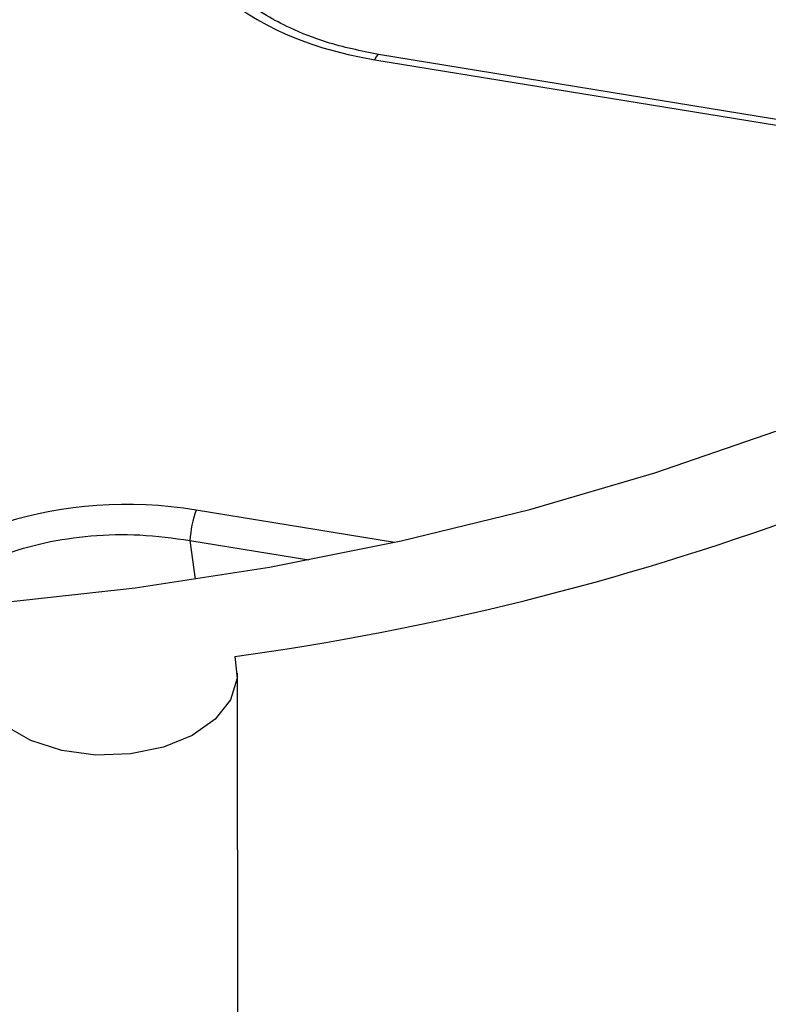
# Model space of a CAD drawing. Units: inches. Extents: x 0 to 34, y 0 to 25.3.
# Drawn here: x 29.2 to 29.3, y 18.9 to 19.1 of the extents above; entities that cross this region are included whole.
import ezdxf

# ---------------------------------------------------------------- set-up
doc = ezdxf.new("R2010")
doc.units = ezdxf.units.IN
doc.header["$MEASUREMENT"] = 0

msp = doc.modelspace()

# ---------------------------------------------------------------- linework, layer by layer
at = {"color": 7, "linetype": 'Continuous', "lineweight": 25}
for p, q in [((29.22184363986736, 19.0854166395505), (29.37560658065029, 19.06031154466493)), ((29.37632862018354, 19.06130289257469), (29.22256567940062, 19.08640798746027)), ((29.19552613335891, 18.77678836143568), (29.19541372886591, 18.96734721420818))]:
    msp.add_line(p, q, dxfattribs=at)
at = {"color": 8, "linetype": 'Continuous', "lineweight": 25}
for p, q in [((29.22561866501889, 18.99249756184535), (29.18743836698312, 18.99873131361979)), ((29.18628144223302, 18.99286485952762), (29.20912581815944, 18.98913502565273)), ((29.18628144223302, 18.99286485952762), (29.18726321882037, 18.98541180724646))]:
    msp.add_line(p, q, dxfattribs=at)
at = {"color": 7, "linetype": 'Continuous', "lineweight": 25, "flags": 128}
for points in [[(28.76888670043224, 19.07503855651797), (28.78644353688748, 19.0623085901143), (28.80526107824771, 19.05031230495146), (28.82526039720493, 19.03910001761846), (28.84635760966518, 19.02871875634489), (28.86846422658759, 19.0192120637483), (28.8914875251382, 19.01061981420124), (28.91533093760173, 19.00297804658432), (28.93989445642013, 18.99631881312665), (28.96507505365905, 18.99067004496757), (28.99076711314279, 18.98605543500384), (29.01686287344527, 18.98249433851334), (29.04325287987884, 18.98000169197232), (29.06982644358536, 18.97858795040663), (29.09647210580367, 18.97825904353969), (29.12307810536641, 18.97901635092122), (29.14953284746516, 18.98085669614088), (29.17572537171791, 18.98377236015124), (29.20154581757537, 18.98775111364419), (29.22688588511439, 18.99277626834485), (29.25163928928542, 18.99882674700806), (29.27570220570894, 19.00587717182361), (29.29897370615101, 19.01389797085961)], [(29.19490657243278, 18.97052514034898), (29.19536305472427, 18.96633164875081), (29.19407164691585, 18.96221895101343), (29.19112129871318, 18.95847032190938), (29.18671522447076, 18.95534395985844), (29.18115690617504, 18.95305520271315), (29.17482919018414, 18.9517616956984), (29.16816791750137, 18.95155253310918), (29.16163190387848, 18.95244212166551), (29.15567133746217, 18.95436918820511), (29.15069677069361, 18.95720100006183), (29.14705084223965, 18.96074250743848), (29.14498467669525, 18.96474977806465)]]:
    msp.add_lwpolyline(points, dxfattribs=at)
at = {"color": 8, "linetype": 'Continuous', "lineweight": 25}
msp.add_arc((29.22314294751477, 19.08522891977771), 0.001312798185438971, 116.0862358852415, 171.7789764660043, dxfattribs=at)
at = {"color": 7, "linetype": 'Continuous', "lineweight": 25}
for centre, radius, start, end in [((29.12273122222745, 19.49390578679762), 0.5283337641517191, 277.8516930893838, 302.4058040635944), ((29.20759037773565, 18.99170982523804), 0.02134021641092217, 160.7903250307102, 176.8973630363225)]:
    msp.add_arc(centre, radius, start, end, dxfattribs=at)
msp.add_ellipse((29.23637701470517, 19.11782514888993), major_axis=(0.05399376013536283, 0.0008865632681462896), ratio=0.6202674592335332, start_param=2.889052427067912, end_param=4.429690492869414, dxfattribs=at)
at = {"color": 8, "linetype": 'Continuous', "lineweight": 25}
msp.add_ellipse((29.17604264011241, 18.96581051601682), major_axis=(0.05322100900597704, -0.002102102930617633), ratio=0.6375878177817794, start_param=1.380251977809225, end_param=2.79913190274265, dxfattribs=at)
at = {"color": 7, "linetype": 'Continuous', "lineweight": 25}
msp.add_open_spline([(29.22256563237854, 19.08640799513034), (29.21915237185147, 19.0871127756726), (29.21309972164304, 19.08836254552231), (29.20605376077364, 19.09117620280582), (29.20152381702202, 19.09354473795048), (29.19856021411789, 19.09544059451089), (29.19597429956811, 19.09734471600746), (29.19297252061023, 19.1000347513163), (29.18966634264939, 19.10405522918393), (29.18842769730905, 19.10730911963176), (29.18773232811501, 19.10913583717916)], degree=3, knots=[0, 0, 0, 0, 0.1946660311818277, 0.3451964433609308, 0.4528846832022608, 0.5185254781835084, 0.5794486596421402, 0.6802450533541448, 0.8204911992980838, 1, 1, 1, 1], dxfattribs=at)
at = {"color": 8, "linetype": 'Continuous', "lineweight": 25}
msp.add_open_spline([(29.13487067248449, 18.98023947978769), (29.1355594992819, 18.98101129640294), (29.13775522288523, 18.98347156067534), (29.142990658173, 18.98686242618325), (29.15017671859128, 18.99024900263669), (29.15834470138135, 18.99261384413877), (29.16725923376114, 18.99392865347585), (29.17677955400793, 18.99418090107407), (29.18308039465528, 18.99330821473289), (29.18628144223302, 18.99286485952762)], degree=3, knots=[0, 0, 0, 0, 0.07037399545169301, 0.224326120083716, 0.3737841899442944, 0.5232422598048471, 0.6771943844368413, 0.8360034491250666, 1, 1, 1, 1], dxfattribs=at)

doc.saveas('drawing.dxf')
